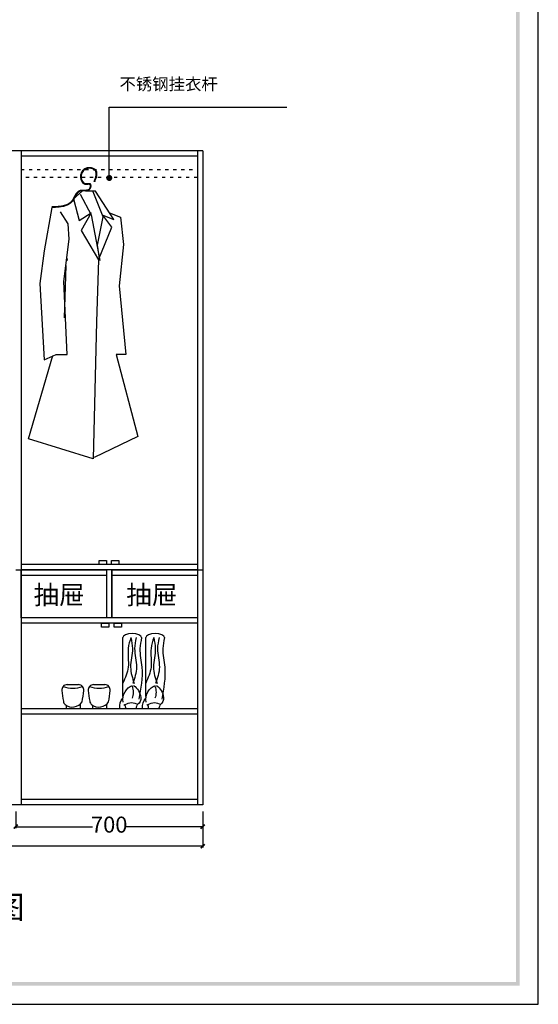
# Model space of a CAD drawing. Units: millimetres. Extents: x 132465 to 140444, y -1895 to 5484.
# Drawn here: x 138502 to 140444, y -1895 to 1794 of the extents above; entities that cross this region are included whole.
import ezdxf

# ---------------------------------------------------------------- set-up
doc = ezdxf.new("R2010")
doc.units = ezdxf.units.MM
doc.linetypes.add('ACAD_ISO03W100', pattern=[30, 12, -18])
for name, color, linetype in [('03', 124, 'Continuous'), ('1', 1, 'Continuous'), ('L1', 1, 'Continuous'), ('家具', 134, 'Continuous'), ('曲曲标注', 84, 'Continuous')]:
    doc.layers.add(name, color=color, linetype=linetype)
doc.styles.add('仿宋', font='txt')
doc.styles.add('黑体', font='simhei.ttf', dxfattribs={"width": 0.8})
doc.dimstyles.new('15', dxfattribs={"dimscale": 15, "dimtxt": 2.5, "dimasz": 1.5, "dimexe": 2, "dimexo": 2, "dimgap": 1.5, "dimtad": 2, "dimdec": 0, "dimtxsty": 'Standard', "dimblk": 'DOT', "dimcen": 1.5, "dimclrd": 1, "dimclre": 1, "dimclrt": 1, "dimadec": 0, "dimazin": 0, "dimtfac": 1, "dimtdec": 0, "dimtix": 1, "dimtmove": 2, "dimatfit": 3, "dimldrblk": 'DOT', "dimfxl": 6, "dimfxlon": 1, "dimarcsym": 0})
doc.dimstyles.new('副本 曲曲', dxfattribs={"dimscale": 50, "dimtxt": 1, "dimasz": 0.3, "dimexe": 0.1, "dimexo": 0.5, "dimgap": 0.05, "dimtad": 0, "dimdec": 0, "dimtxsty": '黑体', "dimblk": 'ARCHTICK', "dimcen": 1, "dimclrd": 3, "dimclre": 3, "dimclrt": 7, "dimadec": 0, "dimazin": 0, "dimtfac": 1, "dimtdec": 0, "dimtix": 1, "dimtmove": 2, "dimatfit": 3, "dimldrblk": 'ARCHTICK', "dimfxl": 1, "dimfxlon": 1, "dimlwd": -1, "dimlwe": -1, "dimarcsym": 0})

# ---------------------------------------------------------------- blocks, each defined once
blk = doc.blocks.new('yyy')
at = {"color": 8, "ltscale": 3}
for p, q in [((386740.5, -81646.4), (386740.5, -81643)), ((386668.7, -81880.9), (386724.7, -81845.3))]:
    blk.add_line(p, q, dxfattribs=at)
for points in [[(386684, -81743.6), (386643.2, -81779.2), (386668.7, -81880.9)], [(386674, -81756.5), (386725, -81853.3), (386765.8, -82067.2), (386755.6, -81995.9), (386781, -81863.5), (386735.2, -81746.3)], [(386760.3, -82064), (386821.4, -81911.4), (386780.7, -81855.5), (386831.6, -81875.8), (386745.1, -81743.6), (386699.3, -81743.6)], [(386724.7, -81845.3), (386678.9, -81926.7), (386760.3, -82064), (386750.2, -82355.5), (386734.9, -82996.1), (386431.9, -82903), (386546.5, -82513.1)], [(386541.4, -81819.9), (386505.8, -82023.3), (386485.4, -82175.9), (386505.8, -82533.5), (386561.8, -82508.1), (386612.7, -82508.1), (386597.4, -82165.7), (386622.9, -81967.3), (386617.8, -81896.1), (386582.2, -81840.2)], [(386658.9, -81845.3), (386659.9, -81845.7)], [(386811.3, -81845.3), (386862.2, -81865.6), (386877.4, -81992.8), (386857.1, -82186), (386887.6, -82508.1), (386841.8, -82508.1), (386943.9, -82892.8), (386740, -82990)], [(386611.4, -82056.8), (386613.4, -82067.2), (386611.6, -82055)], [(386607, -82090.9), (386598.4, -82336.4)]]:
    blk.add_lwpolyline(points, dxfattribs=at)
for points, knots in [([(386742.6, -81698.8), (386743, -81697.7), (386743.4, -81696.7), (386744.5, -81693.5), (386745.3, -81691.4), (386747.5, -81685.1), (386748.8, -81680.9), (386751, -81672.8), (386751.8, -81668.8), (386752.4, -81662.1), (386752.4, -81659.3), (386751.7, -81654.3), (386751.1, -81652.1), (386749.6, -81648.7), (386748.9, -81647.5), (386747.3, -81645.3), (386746.5, -81644.3), (386744.6, -81642.5), (386743.6, -81641.6), (386739.6, -81638.7), (386736.1, -81637), (386728.5, -81634.5), (386724.5, -81633.7), (386716.9, -81633.2), (386713.4, -81633.4), (386707.4, -81634.3), (386704.8, -81634.9), (386699.8, -81636.7), (386697.4, -81637.8), (386690.6, -81641.8), (386686.7, -81645.3), (386680.4, -81653.7), (386678.1, -81658.6), (386676.1, -81666.6), (386675.7, -81669.2), (386675.4, -81674.7), (386675.5, -81677.5), (386676.2, -81684.4), (386677.1, -81688.5), (386680, -81696.2), (386681.9, -81699.7), (386685.9, -81704.5), (386687.6, -81706.1), (386691.6, -81708.7), (386693.7, -81709.7), (386696.9, -81710.5), (386697.7, -81710.6), (386699.2, -81710.8), (386699.9, -81710.8), (386701.2, -81710.8), (386701.8, -81710.8), (386703.7, -81710.7), (386705, -81710.6), (386707.9, -81710.2), (386709.5, -81710), (386712.5, -81709.6), (386713.9, -81709.5), (386715.7, -81709.6), (386716.3, -81709.6), (386717.3, -81709.9), (386717.7, -81710), (386718.1, -81710.3), (386718.3, -81710.4), (386718.6, -81710.7), (386718.7, -81710.8), (386719.2, -81711.4), (386719.6, -81712.1), (386720.2, -81713.6), (386720.4, -81714.6), (386720.7, -81716.7), (386720.8, -81717.8), (386720.8, -81721.3), (386720.4, -81723.9), (386719.3, -81727.6), (386718.8, -81729), (386717.9, -81730.9), (386717.5, -81731.6), (386716.7, -81732.8), (386716.2, -81733.4), (386714.8, -81734.9), (386713.8, -81735.7), (386711.5, -81737.1), (386710.2, -81737.6), (386707.3, -81738.4), (386705.8, -81738.7), (386701.2, -81739.3), (386697.8, -81739.4), (386691, -81739.4), (386687.4, -81739.3), (386681.2, -81739.5), (386678.5, -81739.7), (386674.9, -81740.4), (386673.9, -81740.7), (386671.9, -81741.3), (386671, -81741.6), (386668.2, -81742.8), (386666.5, -81743.8), (386662.4, -81746.7), (386660.2, -81748.8), (386656.2, -81753.5), (386654.4, -81756.1), (386651, -81761.5), (386649.4, -81764.4), (386645.5, -81771.5), (386643.3, -81775.7), (386639.9, -81781.6), (386638.9, -81783.4), (386636.8, -81786.5), (386635.8, -81787.9), (386633.8, -81790.4), (386632.8, -81791.6), (386629.6, -81795), (386627.3, -81797.1), (386620.1, -81802.5), (386614.9, -81805.4), (386603.5, -81809.9), (386597.4, -81811.6), (386584.4, -81814.1), (386577.6, -81815), (386561.1, -81816.4), (386551.2, -81816.7), (386541.3, -81817.1)], [0, 0, 0, 0, 1.972327, 1.972327, 5.91698, 5.91698, 13.806286, 13.806286, 21.695592, 21.695592, 27.727525, 27.727525, 32.758789, 32.758789, 35.878286, 35.878286, 38.644178, 38.644178, 41.41007, 41.41007, 48.997407, 48.997407, 56.584744, 56.584744, 62.930188, 62.930188, 67.953139, 67.953139, 72.976091, 72.976091, 83.021993, 83.021993, 93.067896, 93.067896, 97.797259, 97.797259, 102.526621, 102.526621, 109.69576, 109.69576, 116.864899, 116.864899, 121.338295, 121.338295, 125.811692, 125.811692, 127.319826, 127.319826, 128.486874, 128.486874, 129.653922, 129.653922, 131.988019, 131.988019, 135.148084, 135.148084, 138.308148, 138.308148, 140.204748, 140.204748, 142.101347, 142.101347, 143.009813, 143.009813, 143.918279, 143.918279, 146.388995, 146.388995, 148.859711, 148.859711, 151.330427, 151.330427, 156.162795, 156.162795, 159.098009, 159.098009, 160.930109, 160.930109, 162.762209, 162.762209, 166.400453, 166.400453, 170.038698, 170.038698, 173.676942, 173.676942, 180.468262, 180.468262, 187.259582, 187.259582, 192.539816, 192.539816, 194.583215, 194.583215, 196.626613, 196.626613, 200.713411, 200.713411, 207.167403, 207.167403, 213.621395, 213.621395, 220.075387, 220.075387, 229.637242, 229.637242, 234.083756, 234.083756, 237.6954, 237.6954, 241.307045, 241.307045, 248.530334, 248.530334, 262.514046, 262.514046, 276.497758, 276.497758, 290.481469, 290.481469, 309.54049, 309.54049, 309.54049, 309.54049]), ([(386681.9, -81651.9), (386679.6, -81655.5), (386677.8, -81659.6), (386676.7, -81664.1), (386676.7, -81664.3), (386676.7, -81664.4)], [84.880237, 84.880237, 84.880237, 84.880237, 93.067896, 93.067896, 93.285915, 93.285915, 93.285915, 93.285915]), ([(386679.5, -81664.4), (386679.3, -81665.3), (386679, -81666.7), (386678.7, -81668.1), (386678.7, -81668.5)], [92.865701, 92.865701, 92.865701, 92.865701, 94.769794, 95.556391, 95.556391, 95.556391, 95.556391]), ([(386687.5, -81645), (386686.1, -81646.4), (386684.8, -81647.9), (386683, -81650.3), (386682.4, -81651.1), (386681.9, -81651.9)], [79.160271, 79.160271, 79.160271, 79.160271, 83.021993, 83.021993, 84.880237, 84.880237, 84.880237, 84.880237]), ([(386742.5, -81640.8), (386739.6, -81638.7), (386736.1, -81637), (386728.5, -81634.5), (386724.5, -81633.7), (386716.9, -81633.2), (386713.4, -81633.4), (386707.4, -81634.3), (386704.8, -81634.9), (386699.8, -81636.7), (386697.4, -81637.8), (386694.2, -81639.7), (386693.4, -81640.2), (386692.5, -81640.8)], [41.421415, 41.421415, 41.421415, 41.421415, 48.997407, 48.997407, 56.584744, 56.584744, 62.930188, 62.930188, 67.953139, 67.953139, 72.976091, 72.976091, 74.963844, 74.963844, 74.963844, 74.963844]), ([(386737.3, -81640.8), (386729.5, -81636.7), (386714.2, -81634.4), (386701.4, -81638.9), (386697.8, -81640.8)], [44.585233, 44.585233, 44.585233, 44.585233, 63.617217, 71.977911, 71.977911, 71.977911, 71.977911]), ([(386747, -81645), (386746.6, -81644.4), (386746.1, -81643.9), (386744.6, -81642.5), (386743.6, -81641.6), (386742.5, -81640.8), (386742.5, -81640.8), (386742.5, -81640.8)], [37.094695, 37.094695, 37.094695, 37.094695, 38.644178, 38.644178, 41.41007, 41.41007, 41.421415, 41.421415, 41.421415, 41.421415]), ([(386747.9, -81651.9), (386747.3, -81650.1), (386745.9, -81647.7), (386743.9, -81645.6), (386743.2, -81645)], [32.041592, 32.041592, 32.041592, 32.041592, 36.876777, 39.076291, 39.076291, 39.076291, 39.076291]), ([(386750.9, -81651.9), (386750.7, -81651.2), (386750.4, -81650.6), (386749.6, -81648.7), (386748.9, -81647.5), (386747.7, -81645.8), (386747.4, -81645.4), (386747, -81645)], [31.241268, 31.241268, 31.241268, 31.241268, 32.758789, 32.758789, 35.878286, 35.878286, 37.094695, 37.094695, 37.094695, 37.094695]), ([(386752.2, -81664.4), (386752.4, -81661.7), (386752.4, -81659.1), (386751.8, -81654.9), (386751.4, -81653.4), (386750.9, -81651.9)], [22.143464, 22.143464, 22.143464, 22.143464, 27.727525, 27.727525, 31.241268, 31.241268, 31.241268, 31.241268]), ([(386751.7, -81668.5), (386751.9, -81667.3), (386752, -81666.2), (386752.2, -81664.8), (386752.2, -81664.6), (386752.2, -81664.4)], [19.308242, 19.308242, 19.308242, 19.308242, 21.695592, 21.695592, 22.143464, 22.143464, 22.143464, 22.143464]), ([(386675.9, -81668.5), (386675.7, -81669.7), (386675.6, -81670.8), (386675.4, -81674.7), (386675.5, -81677.5), (386676.2, -81684.4), (386677.1, -81688.5), (386680, -81696.2), (386681.9, -81699.7), (386685.9, -81704.5), (386687.6, -81706.1), (386691.6, -81708.7), (386693.7, -81709.7), (386696.9, -81710.5), (386697.7, -81710.6), (386699.2, -81710.8), (386699.9, -81710.8), (386701.2, -81710.8), (386701.8, -81710.8), (386703.7, -81710.7), (386705, -81710.6), (386707.9, -81710.2), (386709.5, -81710), (386712.5, -81709.6), (386713.9, -81709.5), (386715.7, -81709.6), (386716.3, -81709.6), (386717.3, -81709.9), (386717.7, -81710), (386718.1, -81710.3), (386718.3, -81710.4), (386718.6, -81710.7), (386718.7, -81710.8), (386719.2, -81711.4), (386719.6, -81712.1), (386720.2, -81713.6), (386720.4, -81714.6), (386720.7, -81716.7), (386720.8, -81717.8), (386720.8, -81721.3), (386720.4, -81723.9), (386719.3, -81727.6), (386718.8, -81729), (386717.9, -81730.9), (386717.5, -81731.6), (386716.7, -81732.8), (386716.2, -81733.4), (386714.8, -81734.9), (386713.8, -81735.7), (386711.5, -81737.1), (386710.2, -81737.6), (386707.3, -81738.4), (386705.8, -81738.7), (386701.2, -81739.3), (386697.8, -81739.4), (386691, -81739.4), (386687.4, -81739.3), (386681.2, -81739.5), (386678.5, -81739.7), (386674.9, -81740.4), (386673.9, -81740.7), (386671.9, -81741.3), (386671, -81741.6), (386668.2, -81742.8), (386666.5, -81743.8), (386662.4, -81746.7), (386660.2, -81748.8), (386656.2, -81753.5), (386654.4, -81756.1), (386651, -81761.5), (386649.4, -81764.4), (386645.5, -81771.5), (386643.3, -81775.7), (386639.9, -81781.6), (386638.9, -81783.4), (386636.8, -81786.5), (386635.8, -81787.9), (386633.8, -81790.4), (386632.8, -81791.6), (386630.4, -81794.2), (386629, -81795.5), (386627.5, -81796.8)], [95.788223, 95.788223, 95.788223, 95.788223, 97.797259, 97.797259, 102.526621, 102.526621, 109.69576, 109.69576, 116.864899, 116.864899, 121.338295, 121.338295, 125.811692, 125.811692, 127.319826, 127.319826, 128.486874, 128.486874, 129.653922, 129.653922, 131.988019, 131.988019, 135.148084, 135.148084, 138.308148, 138.308148, 140.204748, 140.204748, 142.101347, 142.101347, 143.009813, 143.009813, 143.918279, 143.918279, 146.388995, 146.388995, 148.859711, 148.859711, 151.330427, 151.330427, 156.162795, 156.162795, 159.098009, 159.098009, 160.930109, 160.930109, 162.762209, 162.762209, 166.400453, 166.400453, 170.038698, 170.038698, 173.676942, 173.676942, 180.468262, 180.468262, 187.259582, 187.259582, 192.539816, 192.539816, 194.583215, 194.583215, 196.626613, 196.626613, 200.713411, 200.713411, 207.167403, 207.167403, 213.621395, 213.621395, 220.075387, 220.075387, 229.637242, 229.637242, 234.083756, 234.083756, 237.6954, 237.6954, 241.307045, 241.307045, 245.85005, 245.85005, 245.85005, 245.85005]), ([(386678.7, -81668.5), (386676.3, -81685.4), (386687.3, -81716.4), (386726, -81700.5), (386722.9, -81751.8), (386667.2, -81731.5), (386653.4, -81762.9), (386645.7, -81777)], [95.556391, 95.556391, 95.556391, 95.556391, 127.596614, 142.290137, 160.636813, 194.501926, 226.454446, 226.454446, 226.454446, 226.454446]), ([(386742.6, -81698.8), (386743, -81697.7), (386743.4, -81696.7), (386744.5, -81693.5), (386745.3, -81691.4), (386747.5, -81685.1), (386748.8, -81680.9), (386750.7, -81674), (386751.3, -81671.3), (386751.7, -81668.5)], [0, 0, 0, 0, 1.972327, 1.972327, 5.91698, 5.91698, 13.806286, 13.806286, 19.308242, 19.308242, 19.308242, 19.308242]), ([(386627.5, -81796.8), (386626.7, -81797.5), (386625.8, -81798.2), (386620.1, -81802.5), (386614.9, -81805.4), (386608.5, -81807.9), (386607.8, -81808.2), (386607.1, -81808.4)], [245.85005, 245.85005, 245.85005, 245.85005, 248.530334, 248.530334, 262.514046, 262.514046, 264.20622, 264.20622, 264.20622, 264.20622]), ([(386643.6, -81780.8), (386641.9, -81783.8), (386637.6, -81790.7), (386632.4, -81796.3), (386629, -81799.1)], [229.3432, 229.3432, 229.3432, 229.3432, 236.356162, 246.124709, 246.124709, 246.124709, 246.124709]), ([(386607.1, -81808.4), (386602, -81810.3), (386596.6, -81811.7), (386584.4, -81814.1), (386577.6, -81815), (386561.1, -81816.4), (386551.2, -81816.7), (386541.3, -81817.1)], [264.20622, 264.20622, 264.20622, 264.20622, 276.497758, 276.497758, 290.481469, 290.481469, 309.54049, 309.54049, 309.54049, 309.54049])]:
    blk.add_open_spline(points, degree=3, knots=knots, dxfattribs=at)
blk.add_spline([(386740, -81697.8), (386745.1, -81646.9), (386709.4, -81636.8), (386678.9, -81667.3), (386699.3, -81708), (386719.6, -81708), (386719.6, -81733.4), (386673.8, -81743.6), (386638.2, -81789.3), (386541.4, -81819.9)], degree=3, dxfattribs=at)
for points in [[(386676.7, -81664.4), (386676.3, -81665.7), (386676.1, -81667.1), (386675.9, -81668.5)], [(386685.2, -81651.9), (386682.6, -81655.6), (386680.7, -81659.7), (386679.5, -81664.4)], [(386691.7, -81645), (386689.2, -81647), (386687.1, -81649.3), (386685.2, -81651.9)], [(386692.5, -81640.8), (386690.8, -81642.1), (386689.1, -81643.4), (386687.5, -81645)], [(386697.8, -81640.8), (386695.6, -81642), (386693.6, -81643.4), (386691.7, -81645)], [(386743.2, -81645), (386741.5, -81643.4), (386739.5, -81642), (386737.3, -81640.8)], [(386749.4, -81664.4), (386749.8, -81659.8), (386749.4, -81655.6), (386747.9, -81651.9)], [(386748.9, -81668.5), (386749.1, -81667.1), (386749.3, -81665.7), (386749.4, -81664.4)], [(386740, -81697.8), (386743.7, -81687.7), (386747.5, -81677.5), (386748.9, -81668.5)], [(386629, -81799.1), (386622.9, -81804.3), (386615.9, -81808.2), (386608.1, -81811)], [(386645.7, -81777), (386645.1, -81778.3), (386644.4, -81779.5), (386643.6, -81780.8)], [(386608.1, -81811), (386588.7, -81818.2), (386565.1, -81819), (386541.4, -81819.9)]]:
    blk.add_open_spline(points, degree=3, dxfattribs=at)
blk = doc.blocks.new('_ARCHTICK')
at = {"color": 0, "linetype": 'ByBlock', "const_width": 0.4}
blk.add_lwpolyline([(-0.5, -0.5), (0.5, 0.5)], dxfattribs=at)
blk = doc.blocks.new('*D21')
at = {"layer": 'DEFPOINTS', "color": 0, "transparency": 16777216}
for p in [(137187.6, -1146.8), (139187.6, -1146.8), (137187.6, -1302.2)]:
    blk.add_point(p, dxfattribs=at)
at = {"layer": '曲曲标注', "color": 3, "transparency": 16777216}
for p, q in [((137187.6, -1202.2), (137187.6, -1307.2)), ((139187.6, -1202.2), (139187.6, -1307.2)), ((137187.6, -1302.2), (138103.7, -1302.2)), ((139187.6, -1302.2), (138271.6, -1302.2))]:
    blk.add_line(p, q, dxfattribs=at)
at = {"layer": '曲曲标注', "color": 3, "transparency": 16777216, "xscale": 15, "yscale": 15, "zscale": 15, "rotation": 180}
blk.add_blockref('_ARCHTICK', (137187.6, -1302.2), dxfattribs=at)
at = {"layer": '曲曲标注', "color": 3, "transparency": 16777216, "xscale": 15, "yscale": 15, "zscale": 15}
blk.add_blockref('_ARCHTICK', (139187.6, -1302.2), dxfattribs=at)
at = {"layer": '曲曲标注', "color": 7, "transparency": 16777216, "insert": (138187.6, -1302.2), "char_height": 60, "attachment_point": 5, "style": '仿宋'}
blk.add_mtext('2000', dxfattribs=at)
blk = doc.blocks.new('*D23')
at = {"layer": 'DEFPOINTS', "color": 0, "transparency": 16777216}
for p in [(138487.6, -1146.8), (139187.6, -1146.8), (139187.6, -1229)]:
    blk.add_point(p, dxfattribs=at)
at = {"layer": '曲曲标注', "color": 3, "transparency": 16777216}
for p, q in [((138487.6, -1171.8), (138487.6, -1234)), ((139187.6, -1171.8), (139187.6, -1234)), ((138487.6, -1229), (138775.6, -1229)), ((139187.6, -1229), (138899.6, -1229))]:
    blk.add_line(p, q, dxfattribs=at)
at = {"layer": '曲曲标注', "color": 3, "transparency": 16777216, "xscale": 15, "yscale": 15, "zscale": 15, "rotation": 180}
blk.add_blockref('_ARCHTICK', (138487.6, -1229), dxfattribs=at)
at = {"layer": '曲曲标注', "color": 3, "transparency": 16777216, "xscale": 15, "yscale": 15, "zscale": 15}
blk.add_blockref('_ARCHTICK', (139187.6, -1229), dxfattribs=at)
at = {"layer": '曲曲标注', "color": 7, "transparency": 16777216, "insert": (138837.6, -1229), "char_height": 60, "attachment_point": 5, "style": '仿宋'}
blk.add_mtext('700', dxfattribs=at)
blk = doc.blocks.new('_DOT')
at = {"color": 0, "linetype": 'ByBlock'}
blk.add_line((-0.5, 0), (-1, 0), dxfattribs=at)
at = {"color": 0, "linetype": 'ByBlock', "const_width": 0.5}
blk.add_lwpolyline([(-0.25, 0, 1), (0.25, 0, 1)], format="xyb", close=True, dxfattribs=at)

msp = doc.modelspace()

# ---------------------------------------------------------------- hatches: boundary and pattern name
h = msp.add_hatch(color=5)
h.paths.add_polyline_path([(140361.2, 4010.4), (140361.2, -1811.3), (132547.8, -1811.3), (132547.8, 4010.4)], flags=16)
h.paths.add_polyline_path([(132534, 4024.3), (140375.1, 4024.3), (140375.1, -1825.2), (132534, -1825.2)])

# ---------------------------------------------------------------- linework, layer by layer
at = {"color": 3}
for p, q in [((139187.6, 1303.2), (137187.6, 1303.2)), ((138507.6, 1303.2), (138507.6, -266.8)), ((139167.6, 1303.2), (139167.6, -1146.8)), ((139187.6, 1303.2), (139187.6, -1146.8)), ((139187.6, 1303.2), (139187.6, -1146.8)), ((139167.6, 1283.2), (138507.6, 1283.2)), ((139167.6, -246.8), (138507.6, -246.8)), ((138487.6, -266.8), (138827.6, -266.8)), ((139167.6, -266.8), (138507.6, -266.8)), ((138507.6, -266.8), (138507.6, -446.8)), ((138507.6, -446.8), (138507.6, -266.8)), ((138507.6, -286.8), (138827.6, -286.8)), ((138827.6, -266.8), (138827.6, -446.8)), ((138827.6, -266.8), (138827.6, -446.8)), ((138847.6, -266.8), (138847.6, -446.8)), ((138847.6, -266.8), (139187.6, -266.8)), ((138847.6, -446.8), (138847.6, -266.8)), ((138847.6, -286.8), (139167.6, -286.8)), ((139167.6, -266.8), (139167.6, -446.8)), ((139167.6, -446.8), (138507.6, -446.8)), ((138507.6, -446.8), (138507.6, -1146.8)), ((138827.6, -446.8), (138507.6, -446.8)), ((139167.6, -466.8), (138507.6, -466.8)), ((139167.6, -446.8), (138847.6, -446.8)), ((138507.6, -786.8), (139167.6, -786.8)), ((138507.6, -806.8), (139167.6, -806.8)), ((139167.6, -1126.8), (138507.6, -1126.8)), ((139187.6, -1146.8), (137187.6, -1146.8))]:
    msp.add_line(p, q, dxfattribs=at)
at = {"color": 8}
for p, q in [((138888.7, -740.8), (138888.7, -520.8)), ((138974.3, -740.8), (138974.3, -520.8)), ((138680.1, -696.8), (138722.6, -696.8)), ((138778.9, -696.8), (138821.4, -696.8)), ((138675.9, -773.4), (138675.9, -786.8)), ((138729, -769.9), (138729, -786.8)), ((138774.7, -773.4), (138774.7, -786.8)), ((138827.9, -769.9), (138827.9, -786.8)), ((138675.9, -786.8), (138729, -786.8)), ((138774.7, -786.8), (138827.9, -786.8))]:
    msp.add_line(p, q, dxfattribs=at)
at = {"color": 5}
msp.add_lwpolyline([(140444.4, 4093.6), (132464.7, 4093.6), (132464.7, -1894.5), (140444.4, -1894.5)], close=True, dxfattribs=at)
at = {"color": 8}
for centre, radius, start, end in [((138680.1, -716.8), 20, 90, 186.5605), ((138722.6, -716.8), 20, 353.4196, 90), ((138778.9, -716.8), 20, 90, 186.5605), ((138821.4, -716.8), 20, 353.4196, 90), ((139461.4, -627), 806.5, 186.5605, 189.4403), ((138701.3, -608.9), 101.3, 249.0708, 290.9251), ((137942.9, -626.9), 804.8, 350.3771, 353.4196), ((139560.2, -627), 806.5, 186.5605, 189.4403), ((138800.1, -608.9), 101.3, 249.0708, 290.9251), ((138041.7, -626.9), 804.8, 350.3771, 353.4196), ((138685.5, -755.7), 20, 190.2982, 230.8295), ((138700.2, -737.6), 43.3, 230.8295, 326.6176), ((138784.3, -755.7), 20, 190.2982, 230.8295), ((138799.1, -737.6), 43.3, 230.8295, 326.6176)]:
    msp.add_arc(centre, radius, start, end, dxfattribs=at)
for centre in [(138923.7, -520.8), (139009.3, -520.8)]:
    msp.add_ellipse(centre, major_axis=(-35, 0), ratio=0.428571, start_param=3.141593, end_param=6.283185, dxfattribs=at)
at = {"color": 8, "extrusion": (0, 0, -1)}
for centre, major_axis, start_param, end_param in [((138940.6, -753.4), (0, 56.5), 4.540453, 5.980051), ((138898, -753.5), (0, 64), 0.565363, 1.433556), ((139026.2, -753.4), (0, 56.5), 4.540453, 5.980051), ((138983.6, -753.5), (0, 64), 0.565363, 1.433556), ((138873.2, -725.4), (0, 59.6), 1.181051, 1.960541), ((138958.8, -725.4), (0, 59.6), 1.181051, 1.960541), ((138913, -778), (0, 39.9), 4.543708, 5.559654), ((138885.1, -782.5), (0, 14.7), 0.628798, 1.869295), ((138921.3, -812), (0, 47.9), 5.712137, 6.854234), ((138968.8, -790.6), (0, 33.1), 4.826646, 5.241634), ((138931.2, -748.5), (0, 27.1), 1.433556, 2.603076), ((138998.6, -778), (0, 39.9), 4.543708, 5.559654), ((138970.7, -782.5), (0, 14.7), 0.628798, 1.869295), ((139006.9, -812), (0, 47.9), 5.712137, 6.854234), ((139054.4, -790.6), (0, 33.1), 4.826646, 5.241634), ((139016.8, -748.5), (0, 27.1), 1.433556, 2.603076)]:
    msp.add_ellipse(centre, major_axis=major_axis, ratio=0.909091, start_param=start_param, end_param=end_param, dxfattribs=at)
at = {"color": 8}
for points in [[(138918.7, -520.8), (138908.7, -560.8), (138908.7, -630.8), (138888.7, -690.8)], [(138918.7, -520.8), (138924.7, -561.6), (138917.7, -631.2), (138931.6, -692.9)], [(138938.7, -520.8), (138932.8, -561.6), (138939.8, -631.2), (138925.8, -692.9)], [(138958.7, -520.8), (138952.8, -561.6), (138959.8, -631.2), (138948.7, -750.8)], [(139004.3, -520.8), (138994.3, -560.8), (138994.3, -630.8), (138974.3, -690.8)], [(139004.3, -520.8), (139010.3, -561.6), (139003.3, -631.2), (139017.2, -692.9)], [(139024.3, -520.8), (139018.4, -561.6), (139025.4, -631.2), (139011.5, -692.9)], [(139044.3, -520.8), (139038.4, -561.6), (139045.4, -631.2), (139034.3, -750.8)]]:
    msp.add_spline(points, degree=3, dxfattribs=at)
at = {"layer": 'L1'}
for points in [[(138827, -246.8), (138799.5, -246.8), (138799.5, -232.1), (138827, -232.1)], [(138873.6, -246.8), (138846.1, -246.8), (138846.1, -232.1), (138873.6, -232.1)], [(138836.5, -481.6), (138809, -481.6), (138809, -466.8), (138836.5, -466.8)], [(138883, -481.6), (138855.6, -481.6), (138855.6, -466.8), (138883, -466.8)]]:
    msp.add_lwpolyline(points, close=True, dxfattribs=at)
at = {"layer": '家具', "color": 251, "linetype": 'ACAD_ISO03W100'}
for p, q in [((138507.6, 1233.2), (139167.6, 1233.2)), ((139167.6, 1203.2), (138507.6, 1203.2))]:
    msp.add_line(p, q, dxfattribs=at)

# ---------------------------------------------------------------- block references
at = {"color": 3, "xscale": 0.8, "yscale": 0.8, "zscale": 0.8}
msp.add_blockref('yyy', (-170610.3, 66546.6), dxfattribs=at)

# ---------------------------------------------------------------- texts
at = {"layer": '03', "insert": (137824.9, -1487.8), "char_height": 84.956, "width": 1699.115, "attachment_point": 1, "line_spacing_factor": 1.2}
msp.add_mtext('{\\fSimSun|b0|i0|c134|p54;\\C1;玄关柜结构图}', dxfattribs=at)
at = {"layer": '1', "color": 1, "insert": (139244.2, 1575.8), "char_height": 45, "width": 845.92, "attachment_point": 3}
msp.add_mtext('不锈钢挂衣杆', dxfattribs=at)
at = {"layer": '1', "color": 1, "char_height": 70, "attachment_point": 3}
for insert in [(138745.4, -325.5), (139092.6, -325.5)]:
    msp.add_mtext_dynamic_manual_height_columns('抽屉', width=289.448, gutter_width=12.5, heights=[0], dxfattribs=dict(at, insert=insert))

# ---------------------------------------------------------------- dimensions: what is measured, and where the dimension line sits
at = {"layer": '曲曲标注', "color": 116, "true_color": 0x136734}
for base, p1, p2, picture, middle in [((137187.6, -1302.2), (139187.6, -1146.8), (137187.6, -1146.8), '*D21', (138187.6, -1302.2)), ((139187.6, -1229), (138487.6, -1146.8), (139187.6, -1146.8), '*D23', (138837.6, -1229))]:
    dim = msp.add_linear_dim(base=base, p1=p1, p2=p2, dimstyle='副本 曲曲', override={"dimtxt": 1.2, "dimtxsty": '仿宋', "dimfxl": 2}, dxfattribs=at)
    dim.commit()
    dim.dimension.update_dxf_attribs({"geometry": picture, "text_midpoint": middle})

# ---------------------------------------------------------------- leaders
at = {"layer": '1', "color": 1}
msp.add_leader([(138837.7, 1201.4), (138837.7, 1466.4), (139502.6, 1466.4)], dimstyle='15', override={"dimtad": 0}, dxfattribs=at)

doc.saveas('drawing.dxf')
